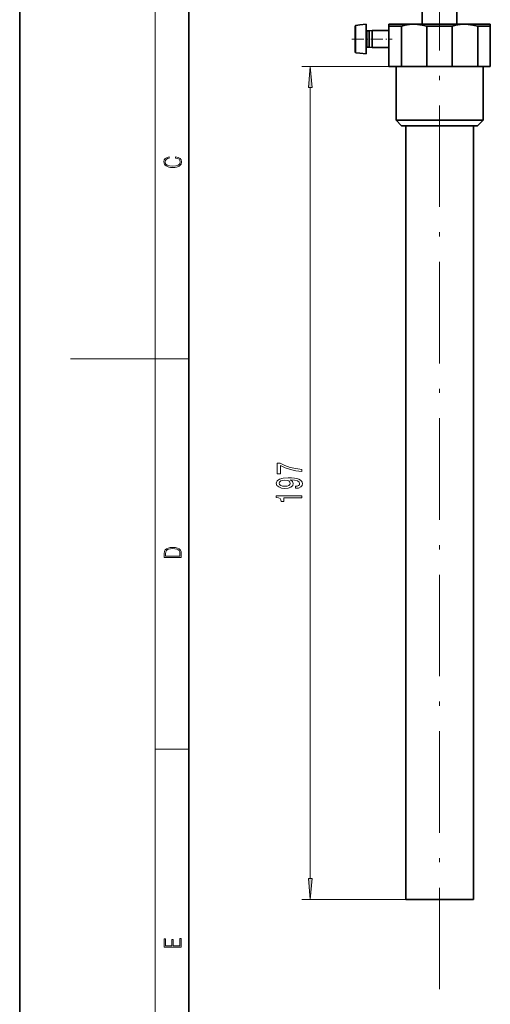
# Model space of a CAD drawing. Extents: x 0 to 210, y 0 to 297.
# Drawn here: x 0 to 56, y 72 to 189 of the extents above; entities that cross this region are included whole.
import ezdxf

# ---------------------------------------------------------------- set-up
doc = ezdxf.new("R2010")
doc.units = 0
doc.linetypes.add('DASHDOT', pattern=[18.5, 12, -3, 0.5, -3])

msp = doc.modelspace()

# ---------------------------------------------------------------- linework, layer by layer
at = {"color": 7, "lineweight": 35}
for p, q in [((0, 297), (0, 0)), ((20, 287), (20, 10)), ((47.6, 188.06), (47.6, 190.56)), ((51.7, 188.06), (51.7, 190.56)), ((39.67, 187.66), (39.67, 187.82)), ((39.67, 184.79), (39.67, 187.66)), ((39.76, 187.92), (40.22, 187.97)), ((39.76, 187.92), (40.22, 187.97)), ((40.22, 187.99), (40.97, 188.06)), ((40.22, 187.99), (40.22, 187.97)), ((40.97, 187.84), (40.97, 188.06)), ((40.97, 184.56), (40.97, 187.84)), ((44.38, 188.06), (43.65, 188.06)), ((43.65, 187.81), (43.65, 188.06)), ((44.16, 187.81), (43.65, 187.81)), ((43.65, 183.06), (43.65, 187.81)), ((45.13, 187.81), (44.16, 187.81)), ((46.65, 188.06), (44.38, 188.06)), ((45.13, 183.06), (45.13, 187.81)), ((46.15, 188.06), (52.72, 188.06)), ((52.65, 188.06), (46.65, 188.06)), ((51.13, 187.81), (48.16, 187.81)), ((48.16, 183.06), (48.16, 187.81)), ((51.13, 183.06), (51.13, 187.81)), ((55.65, 188.06), (52.65, 188.06)), ((52.72, 188.06), (53.15, 188.06)), ((55.65, 187.81), (54.16, 187.81)), ((54.16, 183.06), (54.16, 187.81)), ((55.65, 188.06), (55.65, 187.81)), ((55.65, 183.06), (55.65, 187.81)), ((41.07, 187.26), (41.32, 187.26)), ((41.32, 187.26), (41.67, 187.31)), ((41.32, 187.15), (41.32, 187.26)), ((41.32, 185.35), (41.32, 187.15)), ((41.67, 187.19), (41.67, 187.31)), ((41.67, 187.31), (43.65, 187.31)), ((41.67, 185.31), (41.67, 187.19)), ((41.07, 185.35), (41.32, 185.35)), ((41.32, 185.35), (41.67, 185.31)), ((41.67, 185.31), (43.65, 185.31)), ((39.76, 184.69), (40.22, 184.65)), ((40.22, 184.65), (40.22, 184.62)), ((40.22, 184.62), (40.97, 184.56)), ((44.16, 183.06), (43.65, 183.06)), ((45.13, 183.06), (44.16, 183.06)), ((44.5, 176.71), (44.5, 183.06)), ((48.16, 183.06), (45.13, 183.06)), ((51.13, 183.06), (48.16, 183.06)), ((51.13, 183.06), (54.16, 183.06)), ((55.65, 183.06), (54.16, 183.06)), ((54.8, 176.71), (54.8, 183.06)), ((45.13, 176.71), (44.5, 176.71)), ((45.15, 176.06), (44.5, 176.71)), ((54.8, 176.71), (45.13, 176.71)), ((45.7, 176.06), (45.15, 176.06)), ((45.65, 84.56), (45.65, 176.06)), ((54.15, 176.06), (45.7, 176.06)), ((53.65, 84.56), (53.65, 176.06)), ((54.15, 176.06), (54.8, 176.71)), ((46.14, 84.56), (45.65, 84.56)), ((53.65, 84.56), (46.14, 84.56))]:
    msp.add_line(p, q, dxfattribs=at)
at = {"color": 7, "lineweight": 13}
for p, q in [((16, 291), (16, 6)), ((39.76, 187.75), (39.76, 187.92)), ((39.76, 184.69), (39.76, 187.75)), ((41.07, 187.15), (41.07, 187.26)), ((41.07, 185.35), (41.07, 187.15)), ((45.13, 183.06), (33.36, 183.06)), ((34.36, 87.05), (34.36, 180.57)), ((16, 148.5), (6, 148.5)), ((16, 148.5), (20, 148.5)), ((16, 102.33), (20, 102.33)), ((45.65, 84.56), (33.36, 84.56))]:
    msp.add_line(p, q, dxfattribs=at)
at = {"color": 7, "linetype": 'DASHDOT', "lineweight": 13}
msp.add_line((49.65, 73.96), (49.65, 201.16), dxfattribs=at)
at = {"color": 7, "linetype": 'DASHDOT', "lineweight": 13, "ltscale": 0.119257}
msp.add_line((39.27, 186.31), (44.05, 186.31), dxfattribs=at)
at = {"color": 7, "lineweight": 35}
for points in [[(46.65, 188.06), (46.1, 188.02), (45.55, 187.93), (45.13, 187.81)], [(48.16, 187.81), (47.59, 187.96), (47.02, 188.04), (46.65, 188.06)], [(52.65, 188.06), (52.1, 188.02), (51.55, 187.93), (51.13, 187.81)], [(54.16, 187.81), (53.59, 187.96), (53.02, 188.04), (52.65, 188.06)]]:
    msp.add_lwpolyline(points, dxfattribs=at)
at = {"color": 7, "lineweight": 13}
for points in [[(34.58, 180.57), (34.36, 183.06), (34.15, 180.57)], [(18.44, 172.23), (18.67, 172.19), (18.84, 172.1), (18.95, 171.96), (18.98, 171.78), (18.93, 171.56), (18.75, 171.4), (18.47, 171.3), (18.09, 171.26), (17.71, 171.3), (17.43, 171.4), (17.26, 171.56), (17.2, 171.78), (17.24, 171.95), (17.33, 172.08), (17.48, 172.18), (17.68, 172.22), (17.68, 172.36), (17.42, 172.31), (17.22, 172.19), (17.09, 172.01), (17.04, 171.78), (17.11, 171.5), (17.2, 171.39), (17.32, 171.3), (17.65, 171.16), (17.85, 171.13), (18.09, 171.12), (18.33, 171.13), (18.54, 171.16), (18.87, 171.29), (19.08, 171.5), (19.15, 171.77), (19.1, 172.01), (18.96, 172.2), (18.74, 172.32), (18.44, 172.37)], [(33.36, 135.16), (33.36, 135.42), (32.65, 135.51), (31.98, 135.66), (31.37, 135.87), (30.79, 136.15), (30.43, 136.15), (30.43, 134.91), (30.82, 134.91), (30.82, 135.9), (31.41, 135.61), (32.02, 135.4), (32.66, 135.25)], [(32.62, 133.19), (32.96, 133.22), (33.23, 133.34), (33.39, 133.51), (33.45, 133.75), (33.42, 133.9), (33.34, 134.04), (33.21, 134.15), (33.02, 134.25), (32.78, 134.33), (32.49, 134.39), (32.15, 134.42), (31.76, 134.43), (31.15, 134.39), (30.71, 134.26), (30.44, 134.06), (30.34, 133.78), (30.42, 133.53), (30.63, 133.34), (30.95, 133.21), (31.35, 133.17), (31.76, 133.21), (32.08, 133.33), (32.28, 133.51), (32.34, 133.75), (32.26, 133.99), (32.01, 134.17), (32.49, 134.13), (32.83, 134.05), (33.04, 133.92), (33.1, 133.75), (33.07, 133.61), (32.97, 133.51), (32.82, 133.45), (32.62, 133.42)], [(31.35, 133.42), (31.08, 133.45), (30.87, 133.52), (30.73, 133.63), (30.68, 133.78), (30.73, 133.93), (30.87, 134.05), (31.07, 134.12), (31.34, 134.15), (31.61, 134.12), (31.82, 134.05), (31.94, 133.93), (31.98, 133.77), (31.94, 133.63), (31.82, 133.52), (31.62, 133.45)], [(33.36, 132.05), (33.36, 132.29), (30.34, 132.29), (30.34, 132.11), (30.61, 132.06), (30.78, 131.97), (30.89, 131.83), (30.92, 131.63), (31.23, 131.63), (31.23, 132.05)], [(17.09, 125.37), (17.09, 125.02), (19.09, 125.02), (19.09, 125.43), (19.08, 125.68), (19.01, 125.88), (18.87, 126.01), (18.67, 126.11), (18.41, 126.17), (18.09, 126.19), (17.79, 126.17), (17.54, 126.12), (17.35, 126.03), (17.2, 125.91), (17.11, 125.71), (17.09, 125.47)], [(18.93, 125.15), (17.26, 125.15), (17.26, 125.43), (17.27, 125.66), (17.35, 125.83), (17.47, 125.93), (17.63, 125.99), (17.84, 126.04), (18.09, 126.05), (18.36, 126.04), (18.58, 125.99), (18.74, 125.92), (18.85, 125.82), (18.92, 125.66), (18.93, 125.44)], [(34.15, 87.05), (34.36, 84.56), (34.58, 87.05)], [(19.09, 78.94), (19.09, 79.95), (18.93, 79.95), (18.93, 79.08), (18.15, 79.08), (18.15, 79.85), (17.98, 79.85), (17.98, 79.08), (17.26, 79.08), (17.26, 79.93), (17.09, 79.93), (17.09, 78.94)]]:
    msp.add_lwpolyline(points, close=True, dxfattribs=at)
at = {"color": 7, "lineweight": 35}
for centre, radius, start, end in [((39.77, 187.82), 0.101, 95.6266, 180.5406), ((39.77, 187.83), 0.0994, 95.1862, 138.4063), ((41.07, 187.36), 0.1, 180, 270), ((41.07, 185.25), 0.1, 90, 180), ((39.77, 184.79), 0.101, 179.4594, 264.3734)]:
    msp.add_arc(centre, radius, start, end, dxfattribs=at)
at = {"color": 7, "lineweight": 13}
for points in [[(34.58, 180.57), (34.36, 183.06), (34.58, 180.57), (34.15, 180.57)], [(34.15, 87.05), (34.36, 84.56), (34.15, 87.05), (34.58, 87.05)]]:
    msp.add_solid(points, dxfattribs=at)

doc.saveas('drawing.dxf')
